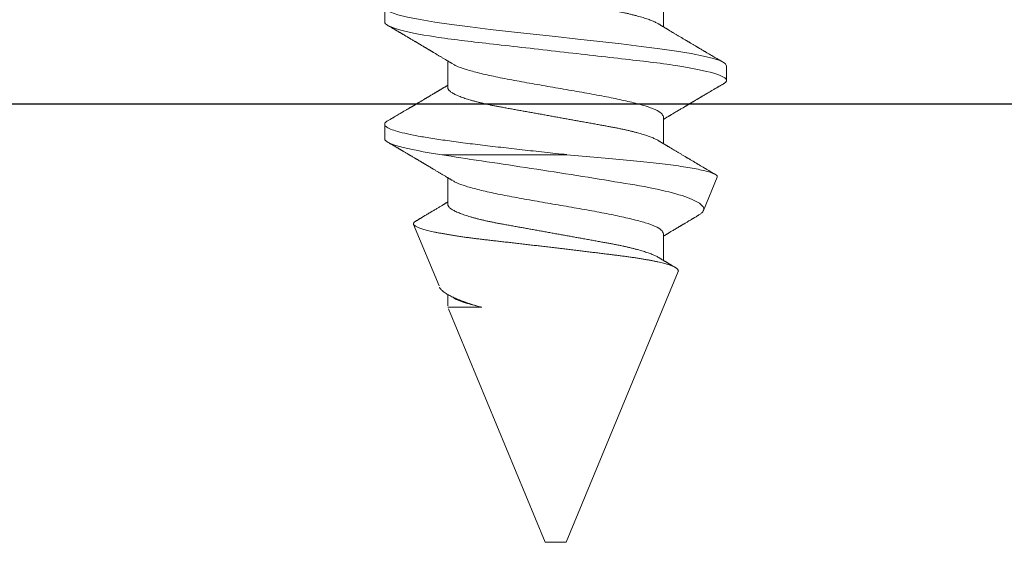
# Model space of a CAD drawing. Extents: x -29 to 246, y -106 to 89.
# Drawn here: x 18 to 19, y 64 to 65 of the extents above; entities that cross this region are included whole.
import ezdxf

# ---------------------------------------------------------------- set-up
doc = ezdxf.new("R2010")
doc.units = 0
doc.header["$MEASUREMENT"] = 0
doc.linetypes.add('SLD-Solid', pattern=[0])
doc.layers.get('0').update_dxf_attribs({"linetype": 'CONTINUOUS'})
doc.layers.add('FRAME', color=1, linetype='CONTINUOUS')

# ---------------------------------------------------------------- blocks, each defined once
blk = doc.blocks.new('3912_Frame_Snap-In')
blk.add_line((-1.841, 0.18502), (-1.841, -0.88))
blk = doc.blocks.new('3913_Frame_Tee_Bar_Assembly')
at = {"xscale": -1, "rotation": 180}
blk.add_blockref('3912_Frame_Snap-In', (4.49, 0.91), dxfattribs=at)
blk = doc.blocks.new('8-FHP-.5')
at = {"color": 7, "linetype": 'SLD-Solid', "lineweight": 15}
for p, q in [((0.19226, 0.06293), (0.18689, 0.06293)), ((0.23524, 0.06293), (0.22987, 0.06293)), ((0.28937, 0.04293), (0.26672, 0.05231)), ((0.24108, -0.00418), (0.24108, 0.04182)), ((0.21643, 0.03967), (0.20662, 0.03967)), ((0.25941, 0.03967), (0.2496, 0.03967)), ((0.29669, 0.03967), (0.29258, 0.03967)), ((0.29724, 0.02715), (0.29724, 0.03967)), ((0.38375, 0.00384), (0.29776, 0.03946)), ((0.38375, 0), (0.38375, 0.00384)), ((0.38375, -0.00384), (0.38375, 0)), ((0.28406, -0.04513), (0.38375, -0.00384)), ((0.1842, -0.03967), (0.19402, -0.03967)), ((0.22718, -0.03967), (0.237, -0.03967)), ((0.27016, -0.03967), (0.27998, -0.03967)), ((0.24937, -0.0595), (0.26165, -0.05441)), ((0.20838, -0.06294), (0.21375, -0.06294))]:
    blk.add_line(p, q, dxfattribs=at)
at = {"color": 7, "linetype": 'SLD-Solid', "lineweight": 15, "flags": 128}
blk.add_lwpolyline([(0.18563, 0.06174), (0.18599, 0.0624), (0.18689, 0.06293), (0.18778, 0.0624), (0.18868, 0.06079), (0.18957, 0.05814), (0.19047, 0.0545), (0.19136, 0.04993), (0.19226, 0.0445), (0.19315, 0.03831), (0.19405, 0.03147), (0.19495, 0.02408), (0.19584, 0.01629), (0.19674, 0.00821), (0.19763, 0), (0.19853, -0.00822), (0.19942, -0.01629), (0.20032, -0.02408), (0.20121, -0.03147), (0.20211, -0.03831), (0.203, -0.0445), (0.2039, -0.04993), (0.20479, -0.0545), (0.20569, -0.05814), (0.20659, -0.06079), (0.20748, -0.0624), (0.20838, -0.06294), (0.20838, -0.06294)], dxfattribs=at)
at = {"color": 7, "linetype": 'SLD-Solid', "lineweight": 15}
for points, knots in [([(0.19226, 0.06293), (0.19303, 0.06293), (0.19394, 0.0614), (0.19583, 0.05502), (0.19682, 0.05018), (0.19818, 0.04136), (0.19862, 0.03816), (0.19943, 0.03151), (0.19981, 0.02805), (0.20109, 0.01684), (0.20204, 0.00843), (0.20396, -0.00843), (0.20492, -0.01684), (0.2062, -0.02805), (0.20658, -0.03151), (0.20739, -0.03816), (0.20783, -0.04136), (0.20919, -0.05018), (0.21018, -0.05502), (0.21207, -0.0614), (0.21297, -0.06294), (0.21375, -0.06294)], [0, 0, 0, 0, 0.125, 0.125, 0.25, 0.25, 0.3125, 0.3125, 0.375, 0.375, 0.5, 0.5, 0.625, 0.625, 0.6875, 0.6875, 0.75, 0.75, 0.875, 0.875, 1, 1, 1, 1]), ([(0.20765, 0.03795), (0.20758, 0.03807), (0.20744, 0.0383), (0.20726, 0.03861), (0.20711, 0.03884), (0.20701, 0.03901), (0.20694, 0.03913), (0.20688, 0.03924), (0.20679, 0.03938), (0.20666, 0.03959), (0.2065, 0.03986), (0.2063, 0.0402), (0.20606, 0.04059), (0.2058, 0.04104), (0.20552, 0.04149), (0.20526, 0.04193), (0.20501, 0.04235), (0.20477, 0.04275), (0.20453, 0.04315), (0.20428, 0.04358), (0.204, 0.04404), (0.20372, 0.0445), (0.20349, 0.0449), (0.2033, 0.04521), (0.20316, 0.04545), (0.20304, 0.04565), (0.20293, 0.04582), (0.20283, 0.046), (0.2027, 0.04622), (0.20253, 0.0465), (0.20234, 0.04683), (0.20213, 0.04718), (0.20193, 0.04752), (0.20176, 0.0478), (0.20164, 0.04801), (0.20153, 0.04818), (0.20144, 0.04835), (0.20131, 0.04856), (0.20115, 0.04882), (0.20096, 0.04915), (0.20077, 0.04947), (0.20058, 0.04979), (0.20041, 0.05008), (0.20023, 0.05038), (0.20007, 0.05065), (0.19995, 0.05086), (0.19985, 0.05102), (0.19977, 0.05116), (0.19968, 0.05131), (0.19955, 0.05153), (0.19937, 0.05183), (0.19913, 0.05224), (0.19885, 0.05272), (0.19859, 0.05316), (0.19838, 0.05351), (0.19825, 0.05373), (0.19815, 0.0539), (0.19807, 0.05404), (0.19799, 0.05417), (0.19791, 0.05431), (0.19781, 0.05447), (0.19766, 0.05473), (0.19744, 0.0551), (0.19716, 0.05558), (0.19691, 0.056), (0.19669, 0.05637), (0.19654, 0.05663), (0.19641, 0.05685), (0.1963, 0.05703), (0.19621, 0.05718), (0.19611, 0.05736), (0.19598, 0.05758), (0.19582, 0.05785), (0.19564, 0.05815), (0.19546, 0.05846), (0.19528, 0.05876), (0.1951, 0.05908), (0.19491, 0.0594), (0.19471, 0.05973), (0.19451, 0.06008), (0.19429, 0.06045), (0.19404, 0.06088), (0.19376, 0.06136), (0.19356, 0.0617), (0.19345, 0.06188)], [0, 0, 0, 0, 0.015825, 0.028683, 0.038571, 0.045486, 0.049717, 0.05385, 0.0585, 0.068362, 0.079959, 0.092762, 0.110636, 0.129322, 0.148552, 0.167557, 0.185084, 0.201131, 0.217455, 0.23496, 0.25523, 0.275115, 0.293572, 0.304727, 0.314566, 0.323023, 0.330097, 0.336756, 0.345239, 0.357647, 0.371556, 0.386508, 0.402416, 0.41357, 0.42211, 0.428345, 0.435037, 0.442834, 0.454718, 0.46842, 0.483743, 0.495302, 0.507636, 0.520722, 0.532409, 0.541267, 0.54726, 0.552769, 0.558991, 0.565926, 0.580092, 0.597022, 0.617037, 0.64014, 0.651812, 0.661153, 0.668107, 0.67301, 0.67824, 0.684262, 0.691076, 0.698682, 0.716863, 0.73677, 0.75824, 0.77061, 0.782215, 0.791417, 0.798207, 0.803858, 0.811047, 0.819859, 0.831427, 0.844686, 0.857777, 0.870349, 0.882403, 0.897025, 0.910803, 0.924313, 0.939845, 0.957636, 0.977687, 1, 1, 1, 1]), ([(0.22867, 0.06188), (0.22857, 0.0617), (0.22838, 0.06139), (0.22813, 0.06094), (0.22791, 0.06057), (0.22772, 0.06025), (0.22755, 0.05996), (0.22737, 0.05966), (0.22709, 0.05918), (0.2267, 0.05852), (0.22628, 0.05781), (0.22596, 0.05726), (0.22574, 0.05689), (0.22554, 0.05655), (0.22533, 0.0562), (0.2251, 0.05581), (0.22486, 0.05539), (0.22461, 0.05498), (0.22438, 0.05459), (0.22418, 0.05425), (0.22399, 0.05393), (0.22383, 0.05366), (0.2237, 0.05342), (0.22357, 0.05321), (0.22344, 0.05299), (0.22329, 0.05274), (0.22314, 0.05248), (0.22299, 0.05223), (0.22284, 0.05198), (0.22268, 0.05171), (0.2225, 0.05141), (0.22232, 0.0511), (0.22216, 0.05083), (0.22203, 0.0506), (0.22193, 0.05043), (0.22184, 0.05028), (0.22175, 0.05013), (0.22162, 0.04991), (0.22145, 0.04963), (0.22124, 0.04927), (0.22101, 0.04889), (0.22079, 0.04851), (0.22057, 0.04815), (0.22037, 0.04781), (0.22017, 0.04748), (0.21997, 0.04713), (0.21975, 0.04677), (0.21951, 0.04635), (0.21922, 0.04587), (0.21889, 0.04533), (0.2186, 0.04484), (0.21836, 0.04443), (0.21817, 0.04411), (0.218, 0.04382), (0.21786, 0.04359), (0.21773, 0.04337), (0.21759, 0.04314), (0.21742, 0.04286), (0.21725, 0.04258), (0.21709, 0.0423), (0.21694, 0.04206), (0.2168, 0.04182), (0.21666, 0.04159), (0.21652, 0.04135), (0.21637, 0.0411), (0.21622, 0.04085), (0.21606, 0.04059), (0.21591, 0.04034), (0.21576, 0.04009), (0.21563, 0.03987), (0.21554, 0.03973), (0.21551, 0.03967)], [0, 0, 0, 0, 0.0230582, 0.0429081, 0.0595511, 0.0731341, 0.0860984, 0.0993168, 0.112789, 0.1509113, 0.1890596, 0.2081248, 0.2248562, 0.2390544, 0.2543197, 0.2720608, 0.2913221, 0.3114353, 0.3276889, 0.3432704, 0.357903, 0.370618, 0.3800869, 0.3891018, 0.3991909, 0.4103533, 0.4231717, 0.4331902, 0.4443958, 0.4567875, 0.4703653, 0.4850211, 0.4980368, 0.5077211, 0.5148952, 0.5210651, 0.5279978, 0.5356966, 0.5505723, 0.5666101, 0.583626, 0.6015828, 0.6183689, 0.6327562, 0.6473835, 0.6628309, 0.6793328, 0.6962401, 0.7195224, 0.7444012, 0.7701451, 0.7852177, 0.8001047, 0.8132115, 0.8240146, 0.831931, 0.8424381, 0.8555596, 0.8692481, 0.881583, 0.8925652, 0.902197, 0.9139142, 0.9243338, 0.9346184, 0.9470017, 0.9582976, 0.969719, 0.9810606, 0.9923224, 1, 1, 1, 1]), ([(0.22861, 0.06174), (0.22873, 0.06198), (0.22915, 0.0628), (0.22987, 0.06307), (0.23076, 0.06259), (0.23166, 0.06096), (0.23255, 0.05831), (0.23345, 0.05466), (0.23434, 0.05007), (0.23524, 0.04463), (0.23613, 0.03842), (0.23703, 0.03156), (0.23793, 0.02415), (0.23882, 0.01633), (0.23972, 0.00824), (0.24046, 0.00135), (0.24091, -0.00279), (0.24107, -0.00418)], [0, 0, 0, 0, 0.0292638, 0.1011282, 0.1729925, 0.2448568, 0.3167212, 0.3885855, 0.4604498, 0.5323142, 0.6041785, 0.6760428, 0.7479072, 0.8197715, 0.8916358, 0.9635002, 1, 1, 1, 1]), ([(0.23524, 0.06293), (0.23607, 0.06293), (0.23704, 0.06118), (0.23908, 0.05389), (0.24013, 0.04838), (0.24108, 0.04182)], [0, 0, 0, 0, 0.5, 0.5, 1, 1, 1, 1]), ([(0.25063, 0.03795), (0.25056, 0.03807), (0.25042, 0.0383), (0.25024, 0.03861), (0.25009, 0.03884), (0.24999, 0.03901), (0.24992, 0.03913), (0.24986, 0.03924), (0.24977, 0.03938), (0.24964, 0.03959), (0.24948, 0.03986), (0.24928, 0.0402), (0.24904, 0.04059), (0.24878, 0.04104), (0.2485, 0.04149), (0.24824, 0.04193), (0.24799, 0.04235), (0.24775, 0.04275), (0.24751, 0.04315), (0.24726, 0.04358), (0.24698, 0.04404), (0.2467, 0.0445), (0.24647, 0.0449), (0.24628, 0.04521), (0.24614, 0.04545), (0.24602, 0.04565), (0.24591, 0.04582), (0.24581, 0.046), (0.24568, 0.04622), (0.24551, 0.0465), (0.24532, 0.04683), (0.24511, 0.04718), (0.24491, 0.04752), (0.24474, 0.0478), (0.24462, 0.04801), (0.24451, 0.04818), (0.24442, 0.04835), (0.24429, 0.04856), (0.24413, 0.04882), (0.24394, 0.04915), (0.24375, 0.04947), (0.24356, 0.04979), (0.24339, 0.05008), (0.24321, 0.05038), (0.24305, 0.05065), (0.24293, 0.05086), (0.24283, 0.05102), (0.24275, 0.05116), (0.24266, 0.05131), (0.24253, 0.05153), (0.24235, 0.05183), (0.24211, 0.05224), (0.24183, 0.05272), (0.24157, 0.05316), (0.24136, 0.05351), (0.24123, 0.05373), (0.24113, 0.0539), (0.24105, 0.05404), (0.24097, 0.05417), (0.24089, 0.05431), (0.24079, 0.05447), (0.24064, 0.05473), (0.24042, 0.0551), (0.24014, 0.05558), (0.23989, 0.056), (0.23967, 0.05637), (0.23952, 0.05663), (0.23939, 0.05685), (0.23928, 0.05703), (0.23919, 0.05718), (0.23909, 0.05736), (0.23896, 0.05758), (0.2388, 0.05785), (0.23862, 0.05815), (0.23844, 0.05846), (0.23826, 0.05876), (0.23808, 0.05908), (0.23789, 0.0594), (0.23769, 0.05973), (0.23749, 0.06008), (0.23727, 0.06045), (0.23702, 0.06088), (0.23674, 0.06136), (0.23654, 0.0617), (0.23643, 0.06188)], [0, 0, 0, 0, 0.015825, 0.028683, 0.038571, 0.045486, 0.049717, 0.05385, 0.0585, 0.068362, 0.079959, 0.092762, 0.110636, 0.129322, 0.148552, 0.167558, 0.185084, 0.201131, 0.217455, 0.23496, 0.25523, 0.275115, 0.293572, 0.304727, 0.314566, 0.323023, 0.330097, 0.336756, 0.345239, 0.357647, 0.371556, 0.386507, 0.402416, 0.41357, 0.42211, 0.428345, 0.435037, 0.442834, 0.454718, 0.46842, 0.483743, 0.495302, 0.507636, 0.520722, 0.532409, 0.541267, 0.54726, 0.552768, 0.558991, 0.565926, 0.580092, 0.597022, 0.617037, 0.64014, 0.651812, 0.661154, 0.668107, 0.673009, 0.67824, 0.684262, 0.691076, 0.698682, 0.716862, 0.73677, 0.75824, 0.77061, 0.782214, 0.791416, 0.798207, 0.803858, 0.811047, 0.819859, 0.831427, 0.844686, 0.857777, 0.870349, 0.882403, 0.897025, 0.910803, 0.924313, 0.939845, 0.957636, 0.977687, 1, 1, 1, 1]), ([(0.26554, 0.05151), (0.26548, 0.05141), (0.26535, 0.05118), (0.26515, 0.05084), (0.26495, 0.05051), (0.26478, 0.05022), (0.26461, 0.04993), (0.26441, 0.0496), (0.26419, 0.04923), (0.26397, 0.04885), (0.26374, 0.04847), (0.26348, 0.04803), (0.26319, 0.04753), (0.26284, 0.04694), (0.26247, 0.04633), (0.26211, 0.04572), (0.26176, 0.04513), (0.26142, 0.04457), (0.26109, 0.04401), (0.26077, 0.04348), (0.26047, 0.04297), (0.26018, 0.0425), (0.25996, 0.04212), (0.2598, 0.04185), (0.2597, 0.04169), (0.25962, 0.04155), (0.25953, 0.04141), (0.25943, 0.04125), (0.2593, 0.04103), (0.25915, 0.04077), (0.25899, 0.04051), (0.25885, 0.04027), (0.25873, 0.04007), (0.25863, 0.03991), (0.25855, 0.03978), (0.25851, 0.0397), (0.25849, 0.03967)], [0, 0, 0, 0, 0.025595, 0.057581, 0.085289, 0.108721, 0.131308, 0.159952, 0.192086, 0.224571, 0.256855, 0.288125, 0.334483, 0.383903, 0.436959, 0.489259, 0.539479, 0.586438, 0.631578, 0.680582, 0.720168, 0.760966, 0.801392, 0.816371, 0.829767, 0.841579, 0.852123, 0.865448, 0.882793, 0.907084, 0.930361, 0.950316, 0.966953, 0.980439, 0.992303, 1, 1, 1, 1]), ([(0.28406, -0.04513), (0.28399, -0.04515), (0.28385, -0.0452), (0.28364, -0.04516), (0.28342, -0.04506), (0.28319, -0.04488), (0.28297, -0.04462), (0.28273, -0.04428), (0.2825, -0.04386), (0.28226, -0.04336), (0.28202, -0.04279), (0.28178, -0.04214), (0.28154, -0.04141), (0.2813, -0.04059), (0.28105, -0.0397), (0.2808, -0.03872), (0.28056, -0.03767), (0.28031, -0.03656), (0.28008, -0.03539), (0.27984, -0.03416), (0.27961, -0.03287), (0.27938, -0.03151), (0.27915, -0.03008), (0.27893, -0.02858), (0.2787, -0.02701), (0.27849, -0.02541), (0.27828, -0.02379), (0.27807, -0.02213), (0.27786, -0.02044), (0.27765, -0.0187), (0.27743, -0.01691), (0.2772, -0.01507), (0.27697, -0.0132), (0.27674, -0.01129), (0.27651, -0.00935), (0.27627, -0.00738), (0.27603, -0.00539), (0.27579, -0.00337), (0.27554, -0.00132), (0.2753, 0.00075), (0.27505, 0.00283), (0.27481, 0.0049), (0.27457, 0.00694), (0.27433, 0.00897), (0.2741, 0.01098), (0.27386, 0.013), (0.27363, 0.01502), (0.2734, 0.01703), (0.27317, 0.01902), (0.27295, 0.02096), (0.27274, 0.02284), (0.27253, 0.02467), (0.27232, 0.02647), (0.27211, 0.02824), (0.27189, 0.02997), (0.27167, 0.03168), (0.27145, 0.03333), (0.27122, 0.03494), (0.27098, 0.03649), (0.27075, 0.03798), (0.27051, 0.03942), (0.27027, 0.0408), (0.27003, 0.04212), (0.26979, 0.04339), (0.26954, 0.04458), (0.2693, 0.04568), (0.26906, 0.0467), (0.26882, 0.04764), (0.26858, 0.0485), (0.26835, 0.04928), (0.26811, 0.04998), (0.26788, 0.0506), (0.26764, 0.05113), (0.26742, 0.05156), (0.2672, 0.0519), (0.26698, 0.05214), (0.26678, 0.0523), (0.26657, 0.05237), (0.26636, 0.05235), (0.26614, 0.05224), (0.26591, 0.05204), (0.26572, 0.0518), (0.26559, 0.05159), (0.26555, 0.05151)], [0, 0, 0, 0, 0.0113273, 0.0226546, 0.0340557, 0.0454567, 0.0570892, 0.0687216, 0.0804336, 0.0921456, 0.1038554, 0.1155652, 0.1273561, 0.1391469, 0.1511933, 0.1632397, 0.1753743, 0.187509, 0.1992395, 0.21097, 0.2227821, 0.2345943, 0.2466645, 0.2587347, 0.2708942, 0.2830538, 0.2947574, 0.3064612, 0.3182404, 0.3300196, 0.3420327, 0.3540458, 0.3661383, 0.3782309, 0.390455, 0.4026791, 0.4149868, 0.4272945, 0.4398656, 0.4524366, 0.4650986, 0.4777606, 0.4900812, 0.5024017, 0.5148079, 0.5272141, 0.539891, 0.5525678, 0.5653384, 0.578109, 0.5904104, 0.6027119, 0.6150961, 0.6274805, 0.6401153, 0.6527502, 0.6654693, 0.6781884, 0.6909156, 0.7036428, 0.7164559, 0.729269, 0.7423526, 0.7554362, 0.7686131, 0.78179, 0.7947003, 0.8076107, 0.8206107, 0.8336108, 0.8468941, 0.8601774, 0.8735588, 0.8869402, 0.8998383, 0.9127364, 0.9257239, 0.9387117, 0.9519678, 0.9652239, 0.9785691, 0.9919143, 1, 1, 1, 1]), ([(0.24108, 0.04182), (0.24188, 0.03736), (0.24261, 0.03253), (0.24414, 0.02216), (0.24497, 0.01662), (0.24667, 0.00551), (0.24756, -0.00023), (0.24931, -0.01129), (0.25019, -0.01675), (0.25186, -0.02693), (0.25261, -0.03164), (0.25433, -0.04009), (0.25522, -0.04364), (0.25801, -0.05233), (0.25995, -0.05512), (0.26165, -0.05441)], [0, 0, 0, 0, 0.125, 0.125, 0.25, 0.25, 0.375, 0.375, 0.5, 0.5, 0.625, 0.625, 0.75, 0.75, 1, 1, 1, 1]), ([(0.28987, 0.04271), (0.28991, 0.0427), (0.29007, 0.04265), (0.29035, 0.04247), (0.29073, 0.04217), (0.29113, 0.04177), (0.29153, 0.04128), (0.29195, 0.04069), (0.29236, 0.04004), (0.29276, 0.03934), (0.29315, 0.0386), (0.29354, 0.03778), (0.29394, 0.03689), (0.29435, 0.03593), (0.29476, 0.0349), (0.29518, 0.03379), (0.29559, 0.03263), (0.29601, 0.03141), (0.29642, 0.03014), (0.29683, 0.02882), (0.2971, 0.02789), (0.29724, 0.02742)], [0, 0, 0, 0, 0.017317, 0.073667, 0.130017, 0.187793, 0.245569, 0.303862, 0.362155, 0.414195, 0.466235, 0.518647, 0.571059, 0.62464, 0.678221, 0.732204, 0.786188, 0.839443, 0.892699, 0.946349, 1, 1, 1, 1]), ([(0.17345, 0.03967), (0.17354, 0.03967), (0.1737, 0.03965), (0.17396, 0.03956), (0.17422, 0.0394), (0.17449, 0.03918), (0.17476, 0.03889), (0.17506, 0.03851), (0.17538, 0.03802), (0.17572, 0.03742), (0.17607, 0.03673), (0.17641, 0.03597), (0.17674, 0.03516), (0.17706, 0.03431), (0.17737, 0.0334), (0.17769, 0.03242), (0.178, 0.03138), (0.17831, 0.03029), (0.17862, 0.02914), (0.17892, 0.02795), (0.1792, 0.02675), (0.17948, 0.02553), (0.17975, 0.02428), (0.18002, 0.02299), (0.18028, 0.02168), (0.18054, 0.02027), (0.18082, 0.01874), (0.18112, 0.01708), (0.18142, 0.01537), (0.18173, 0.01367), (0.18203, 0.01199), (0.18233, 0.01034), (0.18264, 0.00866), (0.18294, 0.00696), (0.18325, 0.00524), (0.18357, 0.0035), (0.18388, 0.00175), (0.18419, 0.00003), (0.1845, -0.00167), (0.1848, -0.00333), (0.1851, -0.00498), (0.1854, -0.00662), (0.18569, -0.00824), (0.18599, -0.00994), (0.18631, -0.0117), (0.18664, -0.01351), (0.18696, -0.01528), (0.18726, -0.01694), (0.18754, -0.01848), (0.1878, -0.01993), (0.18806, -0.02134), (0.18833, -0.02272), (0.1886, -0.02408), (0.18889, -0.0254), (0.18918, -0.02669), (0.18947, -0.02791), (0.18977, -0.02908), (0.19006, -0.03017), (0.19035, -0.03122), (0.19065, -0.03222), (0.19095, -0.03316), (0.19124, -0.03403), (0.19153, -0.03483), (0.19182, -0.03555), (0.1921, -0.03622), (0.19238, -0.03683), (0.19267, -0.0374), (0.19287, -0.03777), (0.19298, -0.03794), (0.19299, -0.03795)], [0, 0, 0, 0, 0.0138094, 0.0277617, 0.0418475, 0.0560567, 0.0703785, 0.0848018, 0.1019142, 0.1191307, 0.1364303, 0.1537912, 0.1693261, 0.1848761, 0.2004252, 0.2159571, 0.2314559, 0.2469058, 0.2622913, 0.2775973, 0.2920558, 0.3064173, 0.3206703, 0.3348039, 0.3488077, 0.3626721, 0.3789181, 0.3953434, 0.4119542, 0.4287342, 0.443845, 0.459063, 0.4743742, 0.489764, 0.5052173, 0.5207186, 0.5362521, 0.5518016, 0.5665788, 0.5813421, 0.5960778, 0.6107723, 0.6254122, 0.6399845, 0.6570545, 0.6739931, 0.6907814, 0.7074014, 0.7220854, 0.7366116, 0.751157, 0.7658594, 0.7807077, 0.7956901, 0.810794, 0.8260059, 0.8405494, 0.8551653, 0.8698407, 0.8845624, 0.8993169, 0.9140905, 0.928025, 0.9419525, 0.9558615, 0.9697405, 0.9835781, 0.9989592, 1, 1, 1, 1]), ([(0.20771, 0.03777), (0.20793, 0.03743), (0.2086, 0.03641), (0.20972, 0.03315), (0.21106, 0.02824), (0.21241, 0.02218), (0.21375, 0.01528), (0.21509, 0.00779), (0.21644, 0), (0.21778, -0.00779), (0.21912, -0.01528), (0.22046, -0.02218), (0.22181, -0.02823), (0.22315, -0.0332), (0.22449, -0.03687), (0.22584, -0.03923), (0.22673, -0.03952), (0.22718, -0.03967)], [0, 0, 0, 0, 0.034321, 0.103298, 0.172275, 0.241252, 0.310229, 0.379206, 0.448183, 0.517161, 0.586138, 0.655115, 0.724092, 0.793069, 0.862046, 0.931023, 1, 1, 1, 1]), ([(0.21643, 0.03967), (0.21652, 0.03967), (0.21668, 0.03965), (0.21694, 0.03956), (0.2172, 0.0394), (0.21747, 0.03918), (0.21774, 0.03889), (0.21804, 0.03851), (0.21836, 0.03802), (0.2187, 0.03742), (0.21905, 0.03673), (0.21939, 0.03597), (0.21972, 0.03516), (0.22004, 0.03431), (0.22035, 0.0334), (0.22067, 0.03242), (0.22098, 0.03138), (0.22129, 0.03029), (0.2216, 0.02914), (0.2219, 0.02795), (0.22218, 0.02675), (0.22246, 0.02553), (0.22273, 0.02428), (0.223, 0.02299), (0.22326, 0.02168), (0.22352, 0.02027), (0.2238, 0.01874), (0.2241, 0.01708), (0.2244, 0.01537), (0.22471, 0.01367), (0.22501, 0.01199), (0.22531, 0.01034), (0.22562, 0.00866), (0.22592, 0.00696), (0.22623, 0.00524), (0.22655, 0.0035), (0.22686, 0.00175), (0.22717, 0.00003), (0.22748, -0.00167), (0.22778, -0.00333), (0.22808, -0.00498), (0.22838, -0.00662), (0.22867, -0.00824), (0.22897, -0.00994), (0.22929, -0.0117), (0.22962, -0.01351), (0.22994, -0.01528), (0.23024, -0.01694), (0.23052, -0.01848), (0.23078, -0.01993), (0.23104, -0.02134), (0.23131, -0.02272), (0.23158, -0.02408), (0.23187, -0.0254), (0.23216, -0.02669), (0.23245, -0.02791), (0.23275, -0.02908), (0.23304, -0.03017), (0.23333, -0.03122), (0.23363, -0.03222), (0.23393, -0.03316), (0.23422, -0.03403), (0.23451, -0.03483), (0.2348, -0.03555), (0.23508, -0.03622), (0.23536, -0.03683), (0.23565, -0.0374), (0.23585, -0.03777), (0.23596, -0.03794), (0.23597, -0.03795)], [0, 0, 0, 0, 0.013809, 0.027762, 0.041847, 0.056057, 0.070379, 0.084802, 0.101914, 0.119131, 0.13643, 0.153791, 0.169326, 0.184876, 0.200425, 0.215957, 0.231456, 0.246906, 0.262291, 0.277597, 0.292056, 0.306417, 0.32067, 0.334804, 0.348808, 0.362672, 0.378918, 0.395343, 0.411954, 0.428734, 0.443845, 0.459063, 0.474374, 0.489764, 0.505217, 0.520719, 0.536252, 0.551802, 0.566579, 0.581342, 0.596078, 0.610772, 0.625412, 0.639984, 0.657055, 0.673993, 0.690781, 0.707401, 0.722085, 0.736612, 0.751157, 0.765859, 0.780708, 0.79569, 0.810794, 0.826006, 0.840549, 0.855165, 0.869841, 0.884562, 0.899317, 0.91409, 0.928025, 0.941953, 0.955862, 0.96974, 0.983578, 0.998959, 1, 1, 1, 1]), ([(0.25069, 0.03777), (0.25091, 0.03743), (0.25158, 0.03641), (0.2527, 0.03315), (0.25404, 0.02824), (0.25539, 0.02218), (0.25673, 0.01528), (0.25807, 0.00779), (0.25942, 0), (0.26076, -0.00779), (0.2621, -0.01528), (0.26344, -0.02218), (0.26479, -0.02823), (0.26613, -0.0332), (0.26747, -0.03687), (0.26882, -0.03923), (0.26971, -0.03952), (0.27016, -0.03967)], [0, 0, 0, 0, 0.034321, 0.103298, 0.172275, 0.241252, 0.310229, 0.379206, 0.448183, 0.517161, 0.586138, 0.655115, 0.724092, 0.793069, 0.862046, 0.931023, 1, 1, 1, 1]), ([(0.25941, 0.03967), (0.2595, 0.03967), (0.25966, 0.03965), (0.25992, 0.03956), (0.26018, 0.0394), (0.26045, 0.03918), (0.26072, 0.03889), (0.26102, 0.03851), (0.26134, 0.03802), (0.26168, 0.03742), (0.26203, 0.03673), (0.26237, 0.03597), (0.2627, 0.03516), (0.26302, 0.03431), (0.26333, 0.0334), (0.26365, 0.03242), (0.26396, 0.03138), (0.26427, 0.03029), (0.26458, 0.02914), (0.26488, 0.02795), (0.26516, 0.02675), (0.26544, 0.02553), (0.26571, 0.02428), (0.26598, 0.02299), (0.26624, 0.02168), (0.2665, 0.02027), (0.26678, 0.01874), (0.26708, 0.01708), (0.26738, 0.01537), (0.26769, 0.01367), (0.26799, 0.01199), (0.26829, 0.01034), (0.2686, 0.00866), (0.2689, 0.00696), (0.26921, 0.00524), (0.26953, 0.0035), (0.26984, 0.00175), (0.27015, 0.00003), (0.27046, -0.00167), (0.27076, -0.00333), (0.27106, -0.00498), (0.27136, -0.00662), (0.27165, -0.00824), (0.27195, -0.00994), (0.27227, -0.0117), (0.2726, -0.01351), (0.27292, -0.01528), (0.27322, -0.01694), (0.2735, -0.01848), (0.27376, -0.01993), (0.27402, -0.02134), (0.27429, -0.02272), (0.27456, -0.02408), (0.27485, -0.0254), (0.27514, -0.02669), (0.27543, -0.02791), (0.27573, -0.02908), (0.27602, -0.03017), (0.27631, -0.03122), (0.27661, -0.03222), (0.27691, -0.03316), (0.2772, -0.03403), (0.27749, -0.03483), (0.27778, -0.03555), (0.27806, -0.03622), (0.27834, -0.03683), (0.27863, -0.0374), (0.27883, -0.03777), (0.27894, -0.03794), (0.27895, -0.03795)], [0, 0, 0, 0, 0.0138094, 0.0277617, 0.0418475, 0.0560566, 0.0703785, 0.0848018, 0.1019142, 0.1191307, 0.1364303, 0.1537912, 0.1693261, 0.1848761, 0.2004252, 0.2159571, 0.2314559, 0.2469058, 0.2622913, 0.2775973, 0.2920557, 0.3064172, 0.3206702, 0.3348038, 0.3488077, 0.3626721, 0.378918, 0.3953433, 0.4119542, 0.4287341, 0.4438449, 0.4590629, 0.4743741, 0.489764, 0.5052173, 0.5207185, 0.536252, 0.5518015, 0.5665787, 0.581342, 0.5960777, 0.6107722, 0.6254121, 0.6399844, 0.6570544, 0.673993, 0.6907812, 0.7074013, 0.7220852, 0.7366115, 0.7511568, 0.7658592, 0.7807076, 0.79569, 0.8107939, 0.8260058, 0.8405492, 0.8551651, 0.8698405, 0.8845623, 0.8993168, 0.9140903, 0.9280248, 0.9419524, 0.9558613, 0.9697403, 0.9835779, 0.998959, 1, 1, 1, 1]), ([(0.29366, 0.03779), (0.29389, 0.03744), (0.29456, 0.03642), (0.29568, 0.03315), (0.29664, 0.02966), (0.29715, 0.02754), (0.29721, 0.02728)], [0, 0, 0, 0, 0.190461, 0.569064, 0.947668, 1, 1, 1, 1]), ([(0.24937, -0.0595), (0.24905, -0.05963), (0.24871, -0.0594), (0.24801, -0.05822), (0.24765, -0.05726), (0.24692, -0.05465), (0.24655, -0.05302), (0.24583, -0.04912), (0.24546, -0.04682), (0.24476, -0.04174), (0.24442, -0.03894), (0.24377, -0.03286), (0.24346, -0.02955), (0.24249, -0.0193), (0.24179, -0.01179), (0.24108, -0.00408)], [0, 0, 0, 0, 0.125, 0.125, 0.25, 0.25, 0.375, 0.375, 0.5, 0.5, 0.625, 0.625, 0.75, 0.75, 1, 1, 1, 1]), ([(0.19298, -0.03795), (0.19306, -0.03808), (0.1932, -0.03831), (0.1934, -0.03864), (0.19356, -0.03891), (0.19371, -0.03916), (0.19387, -0.03943), (0.19407, -0.03975), (0.19427, -0.04009), (0.19446, -0.0404), (0.19462, -0.04067), (0.19478, -0.04094), (0.19495, -0.04122), (0.19514, -0.04154), (0.19536, -0.04191), (0.19559, -0.0423), (0.19583, -0.04269), (0.19606, -0.04308), (0.1963, -0.04347), (0.19655, -0.04389), (0.1968, -0.04431), (0.19714, -0.04488), (0.19757, -0.04561), (0.19812, -0.04654), (0.19857, -0.04728), (0.1989, -0.04784), (0.19911, -0.04819), (0.19931, -0.04853), (0.19949, -0.04884), (0.19966, -0.04912), (0.19982, -0.04939), (0.20001, -0.04972), (0.20025, -0.05012), (0.20052, -0.05058), (0.20079, -0.05103), (0.20104, -0.05145), (0.20125, -0.05181), (0.20143, -0.05211), (0.20159, -0.05238), (0.20176, -0.05267), (0.20196, -0.05301), (0.20219, -0.05339), (0.20244, -0.05382), (0.20269, -0.05425), (0.20293, -0.05465), (0.20314, -0.05501), (0.20334, -0.05535), (0.20356, -0.05571), (0.20384, -0.05619), (0.20417, -0.05675), (0.20454, -0.05738), (0.2049, -0.058), (0.20525, -0.05859), (0.20553, -0.05907), (0.20575, -0.05943), (0.20591, -0.05971), (0.20608, -0.06001), (0.20626, -0.06031), (0.20645, -0.06064), (0.20667, -0.061), (0.20691, -0.06142), (0.20709, -0.06172), (0.20718, -0.06188)], [0, 0, 0, 0, 0.0161292, 0.0297267, 0.0407893, 0.0503709, 0.0606499, 0.075266, 0.0905486, 0.1033626, 0.1142649, 0.1251026, 0.1367116, 0.1500025, 0.1649654, 0.1830285, 0.1989111, 0.2147783, 0.2312063, 0.2487805, 0.2670448, 0.2836676, 0.3203726, 0.3588939, 0.3998981, 0.4143017, 0.4289958, 0.4436527, 0.4566884, 0.467894, 0.4782462, 0.490576, 0.5092857, 0.5287782, 0.5476307, 0.5657815, 0.5819169, 0.5928074, 0.6030668, 0.6153116, 0.6296969, 0.6450704, 0.6640932, 0.6824548, 0.6995371, 0.7141523, 0.7270543, 0.7422082, 0.7599834, 0.7860137, 0.8125854, 0.8388849, 0.8636823, 0.8867412, 0.8983781, 0.9096407, 0.9217548, 0.9349358, 0.947491, 0.9625192, 0.9800218, 1, 1, 1, 1]), ([(0.21494, -0.06188), (0.21504, -0.06171), (0.21523, -0.06139), (0.21549, -0.06094), (0.21572, -0.06055), (0.21591, -0.06022), (0.21607, -0.05995), (0.21619, -0.05975), (0.21629, -0.05958), (0.21638, -0.05944), (0.21649, -0.05924), (0.21666, -0.05896), (0.21687, -0.05859), (0.21711, -0.0582), (0.21735, -0.05778), (0.21759, -0.05737), (0.21783, -0.05696), (0.21807, -0.05657), (0.21825, -0.05625), (0.21839, -0.05601), (0.21848, -0.05586), (0.21856, -0.05573), (0.21863, -0.05561), (0.2187, -0.05549), (0.2188, -0.05533), (0.21893, -0.0551), (0.21909, -0.05483), (0.21926, -0.05454), (0.21943, -0.05425), (0.21959, -0.05398), (0.21974, -0.05372), (0.21989, -0.05348), (0.22002, -0.05326), (0.22013, -0.05306), (0.22023, -0.05289), (0.22032, -0.05274), (0.2204, -0.05261), (0.22048, -0.05248), (0.22057, -0.05233), (0.22071, -0.05208), (0.22091, -0.05175), (0.22115, -0.05135), (0.22138, -0.05096), (0.22159, -0.0506), (0.22178, -0.05028), (0.22195, -0.05), (0.22209, -0.04976), (0.2222, -0.04956), (0.22231, -0.04939), (0.22243, -0.04919), (0.22257, -0.04894), (0.22273, -0.04867), (0.22289, -0.0484), (0.22304, -0.04815), (0.22318, -0.04792), (0.22335, -0.04764), (0.22355, -0.0473), (0.2238, -0.04688), (0.22409, -0.04639), (0.22442, -0.04583), (0.22479, -0.04521), (0.22517, -0.04458), (0.22551, -0.044), (0.22581, -0.0435), (0.22605, -0.0431), (0.22627, -0.04274), (0.22645, -0.04243), (0.22661, -0.04216), (0.22676, -0.04191), (0.22692, -0.04164), (0.22711, -0.04133), (0.22733, -0.04097), (0.22754, -0.04061), (0.22775, -0.04026), (0.22794, -0.03995), (0.22805, -0.03976), (0.22811, -0.03967)], [0, 0, 0, 0, 0.022828, 0.042969, 0.060425, 0.075197, 0.087286, 0.096548, 0.103234, 0.10927, 0.116082, 0.130176, 0.146743, 0.165341, 0.184007, 0.202506, 0.220838, 0.239003, 0.25614, 0.26388, 0.270737, 0.27671, 0.281801, 0.286581, 0.293059, 0.303446, 0.316535, 0.330096, 0.342998, 0.355243, 0.366831, 0.377761, 0.388018, 0.396454, 0.404088, 0.41092, 0.416951, 0.422191, 0.428458, 0.437087, 0.455128, 0.473948, 0.491355, 0.50735, 0.521926, 0.534758, 0.545677, 0.554682, 0.56092, 0.569702, 0.581157, 0.594186, 0.606377, 0.617644, 0.627986, 0.637436, 0.656082, 0.673787, 0.693716, 0.722842, 0.74952, 0.776848, 0.808898, 0.827507, 0.845383, 0.862208, 0.87649, 0.888039, 0.898058, 0.91014, 0.924455, 0.941005, 0.958357, 0.973921, 0.988163, 1, 1, 1, 1]), ([(0.23596, -0.03795), (0.23604, -0.03808), (0.23618, -0.03831), (0.23638, -0.03864), (0.23654, -0.03891), (0.23669, -0.03916), (0.23685, -0.03943), (0.23705, -0.03975), (0.23725, -0.04009), (0.23744, -0.0404), (0.2376, -0.04067), (0.23776, -0.04094), (0.23793, -0.04122), (0.23812, -0.04154), (0.23834, -0.04191), (0.23857, -0.0423), (0.23881, -0.04269), (0.23904, -0.04308), (0.23928, -0.04347), (0.23953, -0.04389), (0.23978, -0.04431), (0.24012, -0.04488), (0.24055, -0.04561), (0.2411, -0.04654), (0.24155, -0.04728), (0.24188, -0.04784), (0.24209, -0.04819), (0.24229, -0.04853), (0.24247, -0.04884), (0.24264, -0.04912), (0.2428, -0.04939), (0.24299, -0.04972), (0.24323, -0.05012), (0.2435, -0.05058), (0.24377, -0.05103), (0.24402, -0.05145), (0.24423, -0.05181), (0.24441, -0.05211), (0.24457, -0.05238), (0.24474, -0.05267), (0.24494, -0.05301), (0.24517, -0.05339), (0.24542, -0.05382), (0.24567, -0.05425), (0.24591, -0.05465), (0.24612, -0.05501), (0.24632, -0.05535), (0.24654, -0.05571), (0.24682, -0.05619), (0.24715, -0.05675), (0.24752, -0.05738), (0.24788, -0.058), (0.24816, -0.05847), (0.24832, -0.05873), (0.24835, -0.0588)], [0, 0, 0, 0, 0.018502, 0.0341, 0.04679, 0.057781, 0.069572, 0.086339, 0.10387, 0.118569, 0.131075, 0.143508, 0.156824, 0.172071, 0.189235, 0.209955, 0.228174, 0.246376, 0.265221, 0.285381, 0.306332, 0.3254, 0.367505, 0.411694, 0.458731, 0.475253, 0.492109, 0.508922, 0.523876, 0.53673, 0.548605, 0.562749, 0.584211, 0.606571, 0.628197, 0.649019, 0.667527, 0.68002, 0.691789, 0.705835, 0.722337, 0.739972, 0.761794, 0.782856, 0.802452, 0.819217, 0.834018, 0.851401, 0.871791, 0.901651, 0.932132, 0.9623, 0.990746, 1, 1, 1, 1]), ([(0.26352, -0.05237), (0.26356, -0.05231), (0.26369, -0.05209), (0.2639, -0.05173), (0.26414, -0.05132), (0.26435, -0.05097), (0.26453, -0.05066), (0.26468, -0.05041), (0.2648, -0.0502), (0.26502, -0.04984), (0.26528, -0.04939), (0.2656, -0.04886), (0.26587, -0.0484), (0.26613, -0.04796), (0.26638, -0.04754), (0.2666, -0.04717), (0.26681, -0.04682), (0.267, -0.0465), (0.26717, -0.04622), (0.26732, -0.04596), (0.26749, -0.04568), (0.26772, -0.0453), (0.26802, -0.04479), (0.26838, -0.04418), (0.26876, -0.04356), (0.2691, -0.04298), (0.2694, -0.04249), (0.26964, -0.04209), (0.26985, -0.04173), (0.27003, -0.04143), (0.27018, -0.04118), (0.27033, -0.04094), (0.2705, -0.04065), (0.27069, -0.04034), (0.27088, -0.04001), (0.27101, -0.03979), (0.27108, -0.03968), (0.27109, -0.03967)], [0, 0, 0, 0, 0.015475, 0.051952, 0.084284, 0.112041, 0.135796, 0.155549, 0.171303, 0.185017, 0.241444, 0.276134, 0.311317, 0.350308, 0.379204, 0.40973, 0.4378, 0.462653, 0.484428, 0.503745, 0.525173, 0.549935, 0.595111, 0.64343, 0.693967, 0.743095, 0.779328, 0.810999, 0.838552, 0.864011, 0.880159, 0.898971, 0.921528, 0.947445, 0.973223, 0.998021, 1, 1, 1, 1]), ([(0.27894, -0.03795), (0.27902, -0.03808), (0.27917, -0.03833), (0.27938, -0.03868), (0.27957, -0.03899), (0.27974, -0.03927), (0.2799, -0.03953), (0.28004, -0.03977), (0.28017, -0.03999), (0.28028, -0.04018), (0.28039, -0.04035), (0.28051, -0.04055), (0.28065, -0.04079), (0.2808, -0.04104), (0.28097, -0.04132), (0.28114, -0.04161), (0.28131, -0.04189), (0.28146, -0.04214), (0.28161, -0.0424), (0.28179, -0.04269), (0.28198, -0.04302), (0.28219, -0.04337), (0.2824, -0.04372), (0.28257, -0.04399), (0.28267, -0.04416), (0.28269, -0.0442)], [0, 0, 0, 0, 0.0642298, 0.1202429, 0.1683477, 0.2126246, 0.2543239, 0.293436, 0.3288356, 0.3573031, 0.3830854, 0.4144313, 0.4530065, 0.4952271, 0.535611, 0.5867231, 0.6331799, 0.6719494, 0.7078932, 0.7550747, 0.8106225, 0.8665498, 0.9225882, 0.9784495, 1, 1, 1, 1]), ([(0.26165, -0.05441), (0.26174, -0.05437), (0.26193, -0.05428), (0.26222, -0.05406), (0.26251, -0.05378), (0.26281, -0.05344), (0.26311, -0.05302), (0.26335, -0.05266), (0.26349, -0.05243), (0.26352, -0.05237)], [0, 0, 0, 0, 0.157753, 0.315507, 0.474045, 0.632583, 0.793553, 0.954522, 1, 1, 1, 1]), ([(0.21375, -0.06294), (0.21375, -0.06294), (0.21381, -0.06294), (0.21396, -0.06291), (0.21418, -0.0628), (0.2144, -0.06262), (0.21463, -0.06236), (0.21481, -0.06211), (0.21492, -0.06192), (0.21494, -0.06187)], [0, 0, 0, 0, 0.000105, 0.183635, 0.36876, 0.55539, 0.743431, 0.932783, 1, 1, 1, 1])]:
    blk.add_open_spline(points, degree=3, knots=knots, dxfattribs=at)

msp = doc.modelspace()

# ---------------------------------------------------------------- block references
at = {"xscale": -1.600000000000006, "yscale": 1.600000000000006, "zscale": 1.600000000000006, "rotation": 90}
msp.add_blockref('8-FHP-.5', (18.43423, 65.06325), dxfattribs=at)
at = {"layer": 'FRAME', "xscale": -1, "rotation": 90}
msp.add_blockref('3913_Frame_Tee_Bar_Assembly', (19.69354, 67.35625), dxfattribs=at)

doc.saveas('drawing.dxf')
